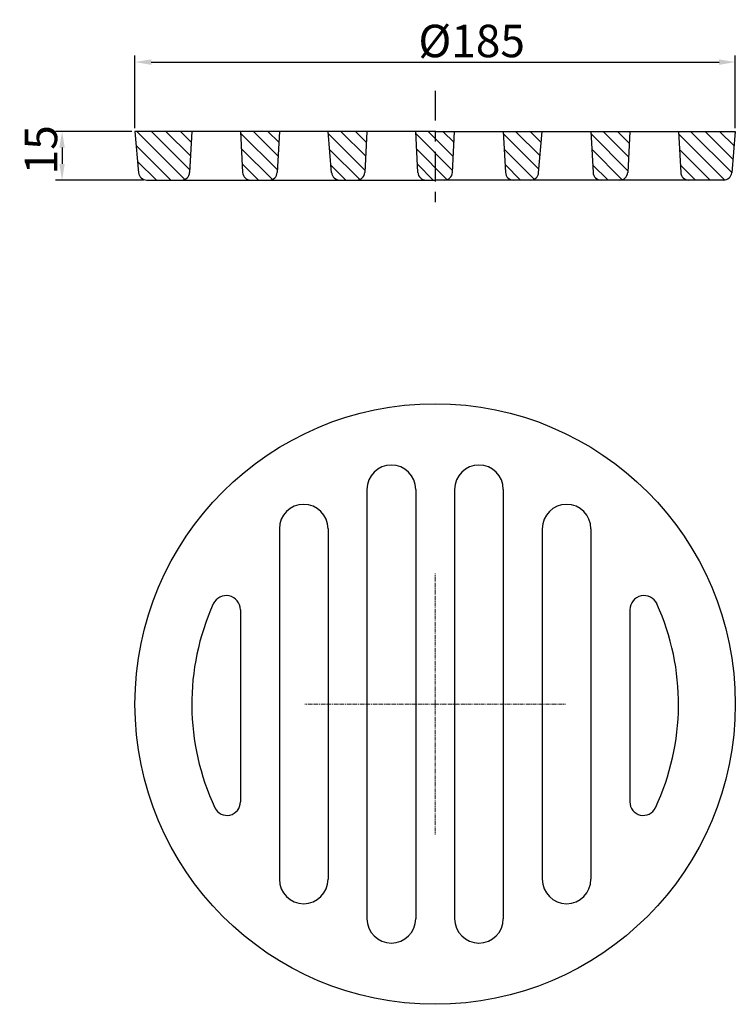
# Model space of a CAD drawing. Extents: x 149 to 369, y 78 to 381.
import ezdxf

# ---------------------------------------------------------------- set-up
doc = ezdxf.new("R2010")
doc.units = 0
doc.header["$MEASUREMENT"] = 0
doc.linetypes.add('CENTER', pattern=[2, 1.25, -0.25, 0.25, -0.25])
doc.linetypes.add('GEN7', pattern=[22, 10.75, -3.75, 3.75, -3.75])
doc.layers.get('0').update_dxf_attribs({"linetype": 'CONTINUOUS'})
doc.layers.get('Defpoints').update_dxf_attribs({"linetype": 'CONTINUOUS'})
for name, color, linetype in [('5', 3, 'CONTINUOUS'), ('7', 4, 'GEN7'), ('8', 1, 'CONTINUOUS')]:
    doc.layers.add(name, color=color, linetype=linetype)
doc.layers.add('AM_7', color=4, linetype='CENTER', lineweight=15)
doc.styles.get("Standard").update_dxf_attribs({"font": 'isocp'})
doc.dimstyles.new('GEN-ISO', dxfattribs={"dimtxt": 3.5, "dimasz": 3.5, "dimexe": 2, "dimexo": 1, "dimgap": 1.5, "dimtad": 1, "dimdsep": 46, "dimtxsty": 'STANDARD', "dimcen": 2, "dimclrd": 256, "dimclre": 256, "dimclrt": 2, "dimadec": 0, "dimazin": 0, "dimtp": 0.1, "dimtm": 0.1, "dimtfac": 0.71, "dimtmove": 0, "dimatfit": 3, "dimfxl": 1, "dimtolj": 1, "dimtzin": 0, "dimarcsym": 0})

# ---------------------------------------------------------------- blocks, each defined once
blk = doc.blocks.new('*X1')
at = {"layer": '8'}
for p, q in [((104.215, 258.951), (104.524, 259.26)), ((104.215, 254.46), (108.653, 258.899)), ((104.215, 249.97), (112.782, 258.538)), ((104.215, 245.48), (116.911, 258.176)), ((105.056, 241.831), (119.178, 255.953)), ((109.794, 242.08), (119.215, 251.5)), ((114.533, 242.328), (119.215, 247.01))]:
    blk.add_line(p, q, dxfattribs=at)
blk = doc.blocks.new('*X2')
at = {"layer": '8'}
for p, q in [((104.215, 223.03), (107.785, 226.6)), ((104.215, 218.54), (112.052, 226.377)), ((104.994, 214.828), (116.318, 226.153)), ((109.732, 215.076), (119.1, 224.444)), ((114.47, 215.325), (119.215, 220.069))]:
    blk.add_line(p, q, dxfattribs=at)
blk = doc.blocks.new('*X3')
at = {"layer": '8'}
for p, q in [((104.215, 196.089), (107.616, 199.49)), ((104.215, 191.599), (111.745, 199.129)), ((104.931, 187.825), (115.873, 198.767)), ((109.669, 188.073), (118.942, 197.345)), ((114.408, 188.322), (119.215, 193.128))]:
    blk.add_line(p, q, dxfattribs=at)
blk = doc.blocks.new('*X4')
at = {"layer": '8'}
for p, q in [((104.215, 169.148), (107.673, 172.606)), ((104.215, 164.658), (111.939, 172.383)), ((104.869, 160.822), (116.206, 172.159)), ((109.607, 161.07), (119.08, 170.543)), ((114.345, 161.318), (119.215, 166.187))]:
    blk.add_line(p, q, dxfattribs=at)
blk = doc.blocks.new('*X5')
at = {"layer": '8'}
for p, q in [((104.215, 142.207), (107.617, 145.609)), ((104.215, 137.717), (111.883, 145.385)), ((104.829, 133.841), (116.15, 145.162)), ((109.749, 134.272), (119.065, 143.587)), ((114.67, 134.702), (119.215, 139.247))]:
    blk.add_line(p, q, dxfattribs=at)
blk = doc.blocks.new('*X6')
at = {"layer": '8'}
for p, q in [((104.215, 115.267), (107.56, 118.612)), ((104.215, 110.777), (111.827, 118.388)), ((104.744, 106.815), (116.093, 118.165)), ((109.482, 107.063), (119.042, 116.623)), ((114.22, 107.312), (119.215, 112.306))]:
    blk.add_line(p, q, dxfattribs=at)
blk = doc.blocks.new('*X7')
at = {"layer": '8'}
for p, q in [((104.215, 88.326), (107.504, 91.615)), ((104.215, 83.836), (111.771, 91.391)), ((104.215, 79.345), (116.037, 91.168)), ((104.215, 74.855), (119.019, 89.659)), ((108.513, 74.663), (119.215, 85.365)), ((113.434, 75.094), (119.215, 80.875))]:
    blk.add_line(p, q, dxfattribs=at)
blk = doc.blocks.new('*D17')
at = {"layer": '5', "lineweight": -2}
for p, q in [((184.37, 347.94), (184.37, 370.3)), ((369.37, 347.94), (369.37, 370.3)), ((189.37, 368.3), (364.37, 368.3))]:
    blk.add_line(p, q, dxfattribs=at)
at = {"layer": '5'}
for points in [[(189.37, 369.13), (189.37, 367.46), (184.37, 368.3)], [(364.37, 369.13), (364.37, 367.46), (369.37, 368.3)]]:
    blk.add_solid(points, dxfattribs=at)
at = {"layer": 'Defpoints', "color": 0}
for p in [(369.37, 368.3), (184.37, 346.94), (369.37, 346.94)]:
    blk.add_point(p, dxfattribs=at)
at = {"layer": '5', "color": 2, "insert": (288.12, 374.8), "char_height": 10, "attachment_point": 5}
blk.add_mtext('\\A1;%%c185', dxfattribs=at)
blk = doc.blocks.new('*D18')
at = {"layer": '5', "lineweight": -2}
for p, q in [((183.37, 346.94), (159.9, 346.94)), ((161.9, 341.94), (161.9, 336.94)), ((186.97, 331.94), (159.9, 331.94))]:
    blk.add_line(p, q, dxfattribs=at)
at = {"layer": '5'}
for points in [[(161.07, 341.94), (162.73, 341.94), (161.9, 346.94)], [(161.07, 336.94), (162.73, 336.94), (161.9, 331.94)]]:
    blk.add_solid(points, dxfattribs=at)
at = {"layer": 'Defpoints', "color": 0}
for p in [(184.37, 346.94), (161.9, 331.94), (187.97, 331.94)]:
    blk.add_point(p, dxfattribs=at)
at = {"layer": '5', "color": 2, "insert": (155.4, 341.27), "char_height": 10, "attachment_point": 5, "rotation": 90}
blk.add_mtext('\\A1;15', dxfattribs=at)

msp = doc.modelspace()

# ---------------------------------------------------------------- linework, layer by layer
for p, q in [((276.865, 346.937), (184.365, 346.937)), ((184.365, 346.937), (185.478, 334.22)), ((201.865, 346.937), (201.203, 334.307)), ((216.865, 346.937), (217.527, 334.306)), ((228.865, 346.937), (228.203, 334.307)), ((244.978, 334.22), (243.865, 346.937)), ((255.865, 346.938), (255.203, 334.307)), ((271.527, 334.307), (270.865, 346.937)), ((276.865, 346.937), (369.365, 346.937)), ((282.203, 334.307), (282.865, 346.937)), ((297.865, 346.937), (298.527, 334.307)), ((308.753, 334.22), (309.865, 346.937)), ((324.865, 346.937), (325.527, 334.307)), ((336.865, 346.937), (336.203, 334.306)), ((351.865, 346.937), (352.527, 334.307)), ((369.365, 346.937), (368.253, 334.22)), ((187.969, 331.937), (276.865, 331.937)), ((365.762, 331.937), (276.865, 331.937)), ((255.865, 236.674), (255.865, 104.401)), ((270.865, 236.674), (270.865, 104.401)), ((282.865, 236.674), (282.865, 104.401)), ((297.865, 236.674), (297.865, 104.401)), ((228.865, 224.537), (228.865, 116.537)), ((243.865, 224.537), (243.865, 116.537)), ((309.865, 224.537), (309.865, 116.537)), ((324.865, 224.537), (324.865, 116.537)), ((216.865, 199.575), (216.865, 140.37)), ((336.865, 199.575), (336.865, 140.37))]:
    msp.add_line(p, q)
msp.add_circle((276.865, 170.537), 92.5)
for centre, radius, start, end in [((187.969, 334.437), 2.5, 185, 270), ((198.707, 334.437), 2.5, 270, 357), ((220.024, 334.437), 2.5, 183, 270), ((225.707, 334.437), 2.5, 270, 357), ((247.469, 334.437), 2.5, 185, 270), ((252.707, 334.437), 2.5, 270, 357), ((274.024, 334.437), 2.5, 183, 270), ((279.707, 334.437), 2.5, 270, 357), ((301.024, 334.437), 2.5, 183, 270), ((306.262, 334.437), 2.5, 270, 355), ((328.024, 334.437), 2.5, 183, 270), ((333.707, 334.437), 2.5, 270, 357), ((355.024, 334.437), 2.5, 183, 270), ((365.762, 334.437), 2.5, 270, 355), ((263.365, 236.674), 7.5, 0, 180), ((290.365, 236.674), 7.5, 0, 180), ((236.365, 224.537), 7.5, 0, 180), ((317.365, 224.537), 7.5, 0, 180), ((212.488, 199.575), 4.377, 0, 155.799), ((341.242, 199.575), 4.377, 24.201, 180), ((276.865, 170.537), 75, 155.718, 205.195), ((276.865, 170.537), 75, 334.805, 24.282), ((212.735, 140.37), 4.129, 205.163, 0), ((340.995, 140.37), 4.129, 180, 334.837), ((236.365, 116.537), 7.5, 180, 0), ((317.365, 116.537), 7.5, 180, 0), ((263.365, 104.401), 7.5, 180, 0), ((290.365, 104.401), 7.5, 180, 0), ((290.365, 104.401), 7.5, 269.243, 270)]:
    msp.add_arc(centre, radius, start, end)
at = {"layer": '7', "ltscale": 0.852}
msp.add_line((276.865, 359.422), (276.865, 321.937), dxfattribs=at)
at = {"layer": 'AM_7'}
for q in [(276.865, 210.718), (236.684, 170.537), (317.046, 170.537), (276.865, 130.356)]:
    msp.add_line((276.865, 170.537), q, dxfattribs=at)

# ---------------------------------------------------------------- block references
at = {"layer": '8', "rotation": 270}
for name in ['*X7', '*X6', '*X5', '*X4', '*X3', '*X2', '*X1']:
    msp.add_blockref(name, (110.078, 451.152), dxfattribs=at)

# ---------------------------------------------------------------- dimensions: what is measured, and where the dimension line sits
at = {"layer": '5'}
dim = msp.add_linear_dim(base=(369.365, 368.295), p1=(184.365, 346.937), p2=(369.365, 346.937), text='%%c185', dimstyle='GEN-ISO', override={"dimtxt": 10, "dimasz": 5}, dxfattribs=at)
dim.commit()
dim.dimension.update_dxf_attribs({"geometry": '*D17', "text_midpoint": (288.119, 368.295), "dimtype": 160})
dim = msp.add_linear_dim(base=(161.901, 331.937), p1=(184.365, 346.937), p2=(187.969, 331.937), angle=270, text='15', dimstyle='GEN-ISO', override={"dimtxt": 10, "dimasz": 5}, dxfattribs=at)
dim.commit()
dim.dimension.update_dxf_attribs({"geometry": '*D18', "text_midpoint": (161.901, 341.268), "dimtype": 160})

doc.saveas('drawing.dxf')
